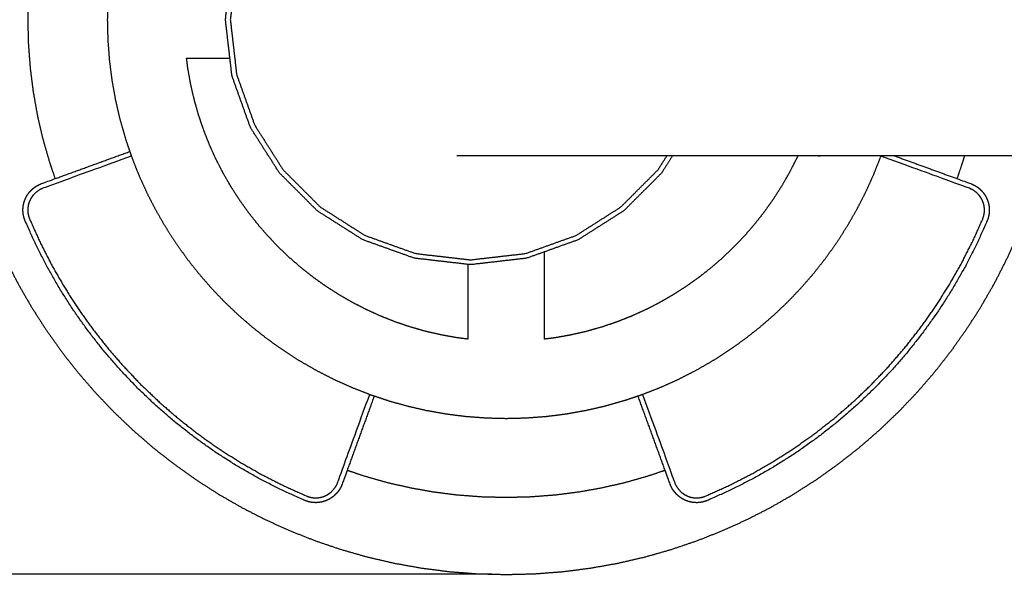
# Model space of a CAD drawing. Units: millimetres. Extents: x 4238 to 15948, y -1384 to 6743.
# Drawn here: x 5535 to 5944, y 437 to 677 of the extents above; entities that cross this region are included whole.
import ezdxf

# ---------------------------------------------------------------- set-up
doc = ezdxf.new("R2010")
doc.units = ezdxf.units.MM
doc.header["$MEASUREMENT"] = 0
doc.styles.get("Standard").update_dxf_attribs({"font": 'arial.ttf'})
doc.dimstyles.new('STANDARD_ACAD', dxfattribs={"dimtxt": 0.18, "dimasz": 0.18, "dimexe": 0.18, "dimexo": 0.0625, "dimgap": 0.09, "dimtad": 0, "dimtih": 1, "dimtoh": 1, "dimdec": 4, "dimzin": 0, "dimdsep": 46, "dimtxsty": 'Standard', "dimcen": 0.09, "dimadec": 0, "dimazin": 0, "dimtfac": 1, "dimtdec": 4, "dimtofl": 0, "dimtmove": 0, "dimatfit": 3, "dimfxl": 1, "dimtolj": 1, "dimtzin": 0, "dimarcsym": 0})

# ---------------------------------------------------------------- blocks, each defined once
blk = doc.blocks.new('*D8')
at = {"color": 0, "lineweight": -2, "transparency": 16777216}
for p, q in [((11960.88, 683.37), (11960.88, 25.23)), ((5506.12, 677.43), (5506.12, 25.23)), ((5506.3, 25.41), (11960.7, 25.41))]:
    blk.add_line(p, q, dxfattribs=at)
at = {"color": 0, "transparency": 16777216}
for points in [[(5506.3, 25.44), (5506.3, 25.38), (5506.12, 25.41)], [(11960.7, 25.44), (11960.7, 25.38), (11960.88, 25.41)]]:
    blk.add_solid(points, dxfattribs=at)
at = {"layer": 'Defpoints', "color": 0, "transparency": 16777216}
for p in [(11960.88, 683.43), (5506.12, 677.5), (11960.88, 25.41)]:
    blk.add_point(p, dxfattribs=at)
at = {"color": 0, "transparency": 16777216, "insert": (8733.5, 117.4), "char_height": 180, "attachment_point": 5}
blk.add_mtext('\\A1;6455', dxfattribs=at)
blk = doc.blocks.new('*D9')
at = {"color": 0, "lineweight": -2, "transparency": 16777216}
for p, q in [((5737.06, 908.5), (5430.14, 908.5)), ((5430.32, 908.32), (5430.32, 446.82)), ((5731.13, 446.64), (5430.14, 446.64))]:
    blk.add_line(p, q, dxfattribs=at)
at = {"color": 0, "transparency": 16777216}
for points in [[(5430.29, 908.32), (5430.35, 908.32), (5430.32, 908.5)], [(5430.29, 446.82), (5430.35, 446.82), (5430.32, 446.64)]]:
    blk.add_solid(points, dxfattribs=at)
at = {"layer": 'Defpoints', "color": 0, "transparency": 16777216}
for p in [(5737.12, 908.5), (5430.32, 446.64), (5731.19, 446.64)]:
    blk.add_point(p, dxfattribs=at)
at = {"color": 0, "transparency": 16777216, "insert": (5338.33, 677.57), "char_height": 180, "attachment_point": 5, "rotation": 90}
blk.add_mtext('\\A1;462', dxfattribs=at)

msp = doc.modelspace()

# ---------------------------------------------------------------- linework, layer by layer
at = {"color": 0, "lineweight": -3}
for points, knots in [([(5961.08, 734.18), (5960.96, 734.68), (5960.85, 735.18), (5959.29, 740.67), (5957.73, 746.15), (5955.91, 751.52), (5954.09, 756.89), (5952.02, 762.13), (5949.95, 767.38), (5947.63, 772.5), (5945.32, 777.61), (5942.77, 782.59), (5940.21, 787.57), (5937.43, 792.41), (5934.65, 797.25), (5931.64, 801.93), (5928.63, 806.62), (5925.41, 811.15), (5922.19, 815.68), (5918.76, 820.04), (5915.33, 824.4), (5911.7, 828.59), (5908.07, 832.78), (5904.25, 836.79), (5900.43, 840.8), (5896.42, 844.63), (5892.41, 848.45), (5888.22, 852.08), (5884.03, 855.71), (5879.66, 859.14), (5875.3, 862.57), (5870.77, 865.79), (5866.25, 869.01), (5861.56, 872.02), (5856.87, 875.02), (5852.04, 877.8), (5847.2, 880.59), (5842.22, 883.14), (5837.24, 885.69), (5832.12, 888.01), (5827, 890.32), (5821.76, 892.4), (5816.51, 894.47), (5811.14, 896.28), (5805.77, 898.1), (5800.29, 899.66), (5794.81, 901.22), (5789.22, 902.51), (5783.63, 903.8), (5777.95, 904.82), (5772.26, 905.84), (5766.48, 906.57), (5760.71, 907.31), (5754.85, 907.75), (5748.99, 908.2), (5743.05, 908.35), (5737.12, 908.5), (5731.19, 908.35), (5725.26, 908.2), (5719.4, 907.75), (5713.54, 907.31), (5707.76, 906.57), (5701.98, 905.84), (5696.3, 904.82), (5690.61, 903.8), (5685.02, 902.51), (5679.43, 901.22), (5673.95, 899.66), (5668.47, 898.1), (5663.1, 896.28), (5657.73, 894.47), (5652.49, 892.4), (5647.24, 890.32), (5642.12, 888.01), (5637.01, 885.69), (5632.02, 883.14), (5627.04, 880.59), (5622.21, 877.8), (5617.37, 875.02), (5612.68, 872.02), (5608, 869.01), (5603.47, 865.79), (5598.94, 862.57), (5594.58, 859.14), (5590.22, 855.71), (5586.03, 852.08), (5581.84, 848.45), (5577.83, 844.63), (5573.82, 840.8), (5569.99, 836.79), (5566.17, 832.78), (5562.54, 828.59), (5558.91, 824.4), (5555.48, 820.04), (5552.05, 815.68), (5548.83, 811.15), (5545.61, 806.62), (5542.6, 801.93), (5539.6, 797.25), (5536.81, 792.41), (5534.03, 787.57), (5531.48, 782.59), (5528.93, 777.61), (5526.61, 772.5), (5524.29, 767.38), (5522.22, 762.13), (5520.15, 756.89), (5518.33, 751.52), (5516.52, 746.15), (5514.96, 740.67), (5513.4, 735.18), (5512.11, 729.6), (5510.81, 724.01), (5509.8, 718.32), (5508.78, 712.63), (5508.05, 706.86), (5507.31, 701.08), (5506.86, 695.22), (5506.42, 689.36), (5506.27, 683.43), (5506.12, 677.5), (5506.27, 671.56), (5506.42, 665.63), (5506.86, 659.77), (5507.31, 653.91), (5508.05, 648.14), (5508.78, 642.36), (5509.8, 636.67), (5510.81, 630.99), (5512.11, 625.4), (5513.4, 619.81), (5514.96, 614.33), (5516.52, 608.84), (5518.33, 603.48), (5520.15, 598.11), (5522.22, 592.86), (5524.29, 587.61), (5526.61, 582.5), (5528.93, 577.38), (5531.48, 572.4), (5534.03, 567.42), (5536.81, 562.58), (5539.6, 557.75), (5542.6, 553.06), (5545.61, 548.37), (5548.83, 543.85), (5552.05, 539.32), (5555.48, 534.96), (5558.91, 530.59), (5562.54, 526.4), (5566.17, 522.21), (5569.99, 518.2), (5573.82, 514.19), (5577.83, 510.37), (5581.84, 506.54), (5586.03, 502.91), (5590.22, 499.28), (5594.58, 495.85), (5598.94, 492.43), (5603.47, 489.2), (5608, 485.98), (5612.68, 482.98), (5617.37, 479.97), (5622.21, 477.19), (5627.04, 474.41), (5632.02, 471.85), (5637.01, 469.3), (5642.12, 466.98), (5647.24, 464.67), (5652.49, 462.6), (5657.73, 460.53), (5663.1, 458.71), (5668.47, 456.89), (5673.95, 455.33), (5679.43, 453.77), (5685.02, 452.48), (5690.61, 451.19), (5696.3, 450.17), (5701.98, 449.16), (5707.76, 448.42), (5713.54, 447.68), (5719.4, 447.24), (5725.26, 446.79), (5731.19, 446.64), (5737.12, 446.49), (5743.05, 446.64), (5748.99, 446.79), (5754.85, 447.24), (5760.71, 447.68), (5766.48, 448.42), (5772.26, 449.16), (5777.95, 450.17), (5783.63, 451.19), (5789.22, 452.48), (5794.81, 453.77), (5800.29, 455.33), (5805.77, 456.89), (5811.14, 458.71), (5816.51, 460.53), (5821.76, 462.6), (5827, 464.67), (5832.12, 466.98), (5837.24, 469.3), (5842.22, 471.85), (5847.2, 474.41), (5852.04, 477.19), (5856.87, 479.97), (5861.56, 482.98), (5866.25, 485.98), (5870.77, 489.2), (5875.3, 492.43), (5879.66, 495.85), (5884.03, 499.28), (5888.22, 502.91), (5892.41, 506.54), (5896.42, 510.37), (5900.43, 514.19), (5904.25, 518.2), (5908.07, 522.21), (5911.7, 526.4), (5915.33, 530.59), (5918.76, 534.96), (5922.19, 539.32), (5925.41, 543.85), (5928.63, 548.37), (5931.64, 553.06), (5934.65, 557.75), (5937.43, 562.58), (5940.21, 567.42), (5942.77, 572.4), (5945.32, 577.38), (5947.63, 582.5), (5949.95, 587.61), (5952.02, 592.86), (5954.09, 598.11), (5955.91, 603.48), (5957.73, 608.84), (5959.29, 614.33), (5960.85, 619.81), (5960.96, 620.31), (5961.08, 620.81)], [4.910505, 4.910505, 4.910505, 5, 5, 6, 6, 7, 7, 8, 8, 9, 9, 10, 10, 11, 11, 12, 12, 13, 13, 14, 14, 15, 15, 16, 16, 17, 17, 18, 18, 19, 19, 20, 20, 21, 21, 22, 22, 23, 23, 24, 24, 25, 25, 26, 26, 27, 27, 28, 28, 29, 29, 30, 30, 31, 31, 32, 32, 33, 33, 34, 34, 35, 35, 36, 36, 37, 37, 38, 38, 39, 39, 40, 40, 41, 41, 42, 42, 43, 43, 44, 44, 45, 45, 46, 46, 47, 47, 48, 48, 49, 49, 50, 50, 51, 51, 52, 52, 53, 53, 54, 54, 55, 55, 56, 56, 57, 57, 58, 58, 59, 59, 60, 60, 61, 61, 62, 62, 63, 63, 64, 64, 65, 65, 66, 66, 67, 67, 68, 68, 69, 69, 70, 70, 71, 71, 72, 72, 73, 73, 74, 74, 75, 75, 76, 76, 77, 77, 78, 78, 79, 79, 80, 80, 81, 81, 82, 82, 83, 83, 84, 84, 85, 85, 86, 86, 87, 87, 88, 88, 89, 89, 90, 90, 91, 91, 92, 92, 93, 93, 94, 94, 95, 95, 96, 96, 97, 97, 98, 98, 99, 99, 100, 100, 101, 101, 102, 102, 103, 103, 104, 104, 105, 105, 106, 106, 107, 107, 108, 108, 109, 109, 110, 110, 111, 111, 112, 112, 113, 113, 114, 114, 115, 115, 116, 116, 117, 117, 118, 118, 119, 119, 120, 120, 121, 121, 122, 122, 123, 123, 123.089436, 123.089436, 123.089436]), ([(5620.3, 677.5), (5621.65, 689.18), (5623, 700.87), (5626.84, 711.6), (5630.68, 722.34), (5636.7, 731.81), (5642.73, 741.28), (5650.63, 749.18), (5658.53, 757.08), (5668, 763.11), (5677.47, 769.13), (5688.21, 772.97), (5698.94, 776.81), (5710.63, 778.16), (5722.31, 779.51), (5734, 778.16), (5745.68, 776.81), (5756.42, 772.97), (5767.15, 769.13), (5776.62, 763.11), (5786.09, 757.08), (5794, 749.18), (5801.9, 741.28), (5804.15, 737.73), (5806.41, 734.18)], [-14, -14, -14, -13, -13, -12, -12, -11, -11, -10, -10, -9, -9, -8, -8, -7, -7, -6, -6, -5, -5, -4, -4, -3, -3, -2.625432, -2.625432, -2.625432]), ([(5804.04, 734.18), (5802.18, 737.1), (5800.33, 740.02), (5792.58, 747.77), (5784.84, 755.51), (5775.55, 761.42), (5766.27, 767.32), (5755.75, 771.09), (5745.23, 774.85), (5733.77, 776.17), (5722.31, 777.5), (5710.86, 776.17), (5699.4, 774.85), (5688.88, 771.09), (5678.36, 767.32), (5669.07, 761.42), (5659.79, 755.51), (5652.04, 747.77), (5644.3, 740.02), (5638.39, 730.74), (5632.49, 721.45), (5628.72, 710.93), (5624.96, 700.41), (5623.63, 688.95), (5622.31, 677.5), (5623.63, 666.04), (5624.96, 654.58), (5628.72, 644.06), (5632.49, 633.54), (5638.39, 624.26), (5644.3, 614.97), (5652.04, 607.23), (5659.79, 599.48), (5669.07, 593.58), (5678.36, 587.67), (5688.88, 583.9), (5699.4, 580.14), (5710.86, 578.82), (5722.31, 577.5), (5733.77, 578.82), (5745.23, 580.14), (5755.75, 583.9), (5766.27, 587.67), (5775.55, 593.58), (5784.84, 599.48), (5792.58, 607.23), (5800.33, 614.97), (5802.18, 617.89), (5804.04, 620.81)], [2.685677, 2.685677, 2.685677, 3, 3, 4, 4, 5, 5, 6, 6, 7, 7, 8, 8, 9, 9, 10, 10, 11, 11, 12, 12, 13, 13, 14, 14, 15, 15, 16, 16, 17, 17, 18, 18, 19, 19, 20, 20, 21, 21, 22, 22, 23, 23, 24, 24, 25, 25, 25.314299, 25.314299, 25.314299]), ([(5549.46, 611.32), (5548.27, 614.84), (5547.08, 618.36), (5545.74, 623.08), (5544.4, 627.79), (5543.29, 632.6), (5542.17, 637.41), (5541.3, 642.3), (5540.42, 647.2), (5539.79, 652.17), (5539.16, 657.15), (5538.77, 662.2), (5538.39, 667.25), (5538.26, 672.38), (5538.13, 677.5), (5538.26, 682.62), (5538.39, 687.74), (5538.77, 692.79), (5539.16, 697.84), (5539.79, 702.82), (5540.42, 707.79), (5541.3, 712.69), (5542.17, 717.58), (5543.29, 722.39), (5544.4, 727.2), (5545.74, 731.92), (5547.08, 736.63), (5548.27, 740.15), (5549.46, 743.67)], [58.238185, 58.238185, 58.238185, 59, 59, 60, 60, 61, 61, 62, 62, 63, 63, 64, 64, 65, 65, 66, 66, 67, 67, 68, 68, 69, 69, 70, 70, 71, 71, 71.761831, 71.761831, 71.761831]), ([(5580.47, 732.38), (5579.53, 729.61), (5578.59, 726.83), (5577.47, 722.89), (5576.35, 718.95), (5575.42, 714.93), (5574.49, 710.92), (5573.76, 706.83), (5573.03, 702.74), (5572.5, 698.59), (5571.97, 694.44), (5571.65, 690.23), (5571.33, 686.02), (5571.22, 681.76), (5571.12, 677.5), (5571.22, 673.23), (5571.33, 668.97), (5571.65, 664.76), (5571.97, 660.55), (5572.5, 656.4), (5573.03, 652.25), (5573.76, 648.16), (5574.49, 644.08), (5575.42, 640.06), (5576.35, 636.04), (5577.47, 632.1), (5578.59, 628.16), (5579.53, 625.38), (5580.47, 622.61)], [57.280557, 57.280557, 57.280557, 58, 58, 59, 59, 60, 60, 61, 61, 62, 62, 63, 63, 64, 64, 65, 65, 66, 66, 67, 67, 68, 68, 69, 69, 70, 70, 70.719364, 70.719364, 70.719364]), ([(5806.41, 620.81), (5804.15, 617.26), (5801.9, 613.71), (5794, 605.81), (5786.09, 597.91), (5776.62, 591.89), (5767.15, 585.86), (5756.42, 582.02), (5745.68, 578.18), (5734, 576.83), (5722.31, 575.48), (5710.63, 576.83), (5698.94, 578.18), (5688.21, 582.02), (5677.47, 585.86), (5668, 591.89), (5658.53, 597.91), (5650.63, 605.81), (5642.73, 613.71), (5636.7, 623.18), (5630.68, 632.66), (5626.84, 643.39), (5623, 654.13), (5621.65, 665.81), (5620.3, 677.5)], [2.625439, 2.625439, 2.625439, 3, 3, 4, 4, 5, 5, 6, 6, 7, 7, 8, 8, 9, 9, 10, 10, 11, 11, 12, 12, 13, 13, 14, 14, 14]), ([(5721.12, 544.49), (5718.92, 544.77), (5716.72, 545.05), (5713.42, 545.64), (5710.12, 546.23), (5706.89, 546.97), (5703.65, 547.72), (5700.48, 548.63), (5697.3, 549.53), (5694.19, 550.58), (5691.08, 551.63), (5688.05, 552.83), (5685.01, 554.03), (5682.04, 555.38), (5679.07, 556.72), (5676.19, 558.2), (5673.3, 559.68), (5670.49, 561.29), (5667.69, 562.91), (5664.97, 564.65), (5662.25, 566.39), (5659.62, 568.26), (5656.99, 570.13), (5654.46, 572.13), (5651.93, 574.12), (5649.49, 576.23), (5647.06, 578.33), (5644.73, 580.55), (5642.4, 582.78), (5640.18, 585.11), (5637.96, 587.43), (5635.85, 589.87), (5633.74, 592.3), (5631.75, 594.83), (5629.76, 597.37), (5627.89, 600), (5626.02, 602.63), (5624.27, 605.34), (5622.53, 608.06), (5620.92, 610.87), (5619.3, 613.67), (5617.82, 616.56), (5616.34, 619.45), (5615, 622.41), (5613.66, 625.38), (5612.46, 628.42), (5611.26, 631.46), (5610.21, 634.57), (5609.15, 637.68), (5608.25, 640.85), (5607.35, 644.03), (5606.6, 647.26), (5605.85, 650.5), (5605.26, 653.8), (5604.67, 657.09), (5604.39, 659.29), (5604.11, 661.5)], [35.342375, 35.342375, 35.342375, 36, 36, 37, 37, 38, 38, 39, 39, 40, 40, 41, 41, 42, 42, 43, 43, 44, 44, 45, 45, 46, 46, 47, 47, 48, 48, 49, 49, 50, 50, 51, 51, 52, 52, 53, 53, 54, 54, 55, 55, 56, 56, 57, 57, 58, 58, 59, 59, 60, 60, 61, 61, 62, 62, 62.657526, 62.657526, 62.657526]), ([(5581.11, 620.71), (5562.79, 614.04), (5544.46, 607.37), (5544.22, 607.28), (5543.98, 607.18), (5543.75, 607.08), (5543.51, 606.97), (5543.29, 606.86), (5543.06, 606.74), (5542.84, 606.61), (5542.63, 606.48), (5542.42, 606.35), (5542.21, 606.21), (5542.01, 606.06), (5541.81, 605.92), (5541.62, 605.76), (5541.43, 605.61), (5541.24, 605.44), (5541.06, 605.28), (5540.89, 605.11), (5540.72, 604.93), (5540.55, 604.75), (5540.39, 604.57), (5540.24, 604.39), (5540.08, 604.2), (5539.94, 604.01), (5539.79, 603.81), (5539.66, 603.61), (5539.53, 603.41), (5539.4, 603.21), (5539.28, 603), (5539.17, 602.79), (5539.05, 602.58), (5538.95, 602.36), (5538.85, 602.14), (5538.75, 601.92), (5538.66, 601.7), (5538.58, 601.48), (5538.5, 601.25), (5538.43, 601.02), (5538.36, 600.79), (5538.3, 600.56), (5538.24, 600.33), (5538.2, 600.09), (5538.15, 599.86), (5538.12, 599.62), (5538.08, 599.38), (5538.06, 599.14), (5538.03, 598.9), (5538.02, 598.66), (5538.01, 598.42), (5538.01, 598.18), (5538.01, 597.93), (5538.03, 597.69), (5538.04, 597.45), (5538.07, 597.2), (5538.09, 596.96), (5538.13, 596.71), (5538.17, 596.47), (5538.22, 596.23), (5538.28, 595.98), (5538.34, 595.74), (5538.41, 595.5), (5538.49, 595.26), (5538.57, 595.02), (5538.66, 594.78), (5538.75, 594.54), (5540.91, 589.73), (5543.07, 584.92), (5545.45, 580.24), (5547.84, 575.55), (5550.44, 571.01), (5553.04, 566.46), (5555.86, 562.05), (5558.67, 557.65), (5561.69, 553.39), (5564.71, 549.13), (5567.93, 545.03), (5571.14, 540.93), (5574.55, 536.99), (5577.96, 533.06), (5581.55, 529.29), (5585.14, 525.52), (5588.91, 521.93), (5592.68, 518.34), (5596.61, 514.93), (5600.55, 511.52), (5604.65, 508.31), (5608.75, 505.09), (5613.01, 502.07), (5617.27, 499.05), (5621.67, 496.24), (5626.08, 493.43), (5630.63, 490.82), (5635.17, 488.22), (5639.86, 485.84), (5644.54, 483.45), (5649.35, 481.29), (5654.16, 479.14), (5654.4, 479.04), (5654.64, 478.95), (5654.88, 478.87), (5655.12, 478.79), (5655.36, 478.73), (5655.61, 478.66), (5655.85, 478.61), (5656.09, 478.56), (5656.34, 478.52), (5656.58, 478.48), (5656.82, 478.45), (5657.07, 478.42), (5657.31, 478.41), (5657.56, 478.4), (5657.8, 478.39), (5658.04, 478.39), (5658.28, 478.4), (5658.53, 478.42), (5658.77, 478.44), (5659.01, 478.46), (5659.24, 478.5), (5659.48, 478.53), (5659.72, 478.58), (5659.95, 478.63), (5660.19, 478.68), (5660.42, 478.74), (5660.65, 478.81), (5660.88, 478.88), (5661.1, 478.96), (5661.33, 479.04), (5661.55, 479.14), (5661.77, 479.23), (5661.99, 479.33), (5662.2, 479.43), (5662.42, 479.55), (5662.63, 479.66), (5662.83, 479.78), (5663.04, 479.91), (5663.24, 480.04), (5663.44, 480.18), (5663.63, 480.32), (5663.83, 480.46), (5664.01, 480.62), (5664.2, 480.77), (5664.38, 480.93), (5664.56, 481.1), (5664.73, 481.27), (5664.91, 481.44), (5665.07, 481.63), (5665.23, 481.81), (5665.39, 482), (5665.54, 482.19), (5665.69, 482.39), (5665.84, 482.59), (5665.97, 482.8), (5666.11, 483.01), (5666.24, 483.22), (5666.37, 483.44), (5666.48, 483.67), (5666.6, 483.89), (5666.71, 484.13), (5666.81, 484.36), (5666.91, 484.6), (5667, 484.84), (5673.67, 503.17), (5680.34, 521.49)], [385.025116, 385.025116, 385.025116, 386, 386, 387, 387, 388, 388, 389, 389, 390, 390, 391, 391, 392, 392, 393, 393, 394, 394, 395, 395, 396, 396, 397, 397, 398, 398, 399, 399, 400, 400, 401, 401, 402, 402, 403, 403, 404, 404, 405, 405, 406, 406, 407, 407, 408, 408, 409, 409, 410, 410, 411, 411, 412, 412, 413, 413, 414, 414, 415, 415, 416, 416, 417, 417, 418, 418, 419, 419, 420, 420, 421, 421, 422, 422, 423, 423, 424, 424, 425, 425, 426, 426, 427, 427, 428, 428, 429, 429, 430, 430, 431, 431, 432, 432, 433, 433, 434, 434, 435, 435, 436, 436, 437, 437, 438, 438, 439, 439, 440, 440, 441, 441, 442, 442, 443, 443, 444, 444, 445, 445, 446, 446, 447, 447, 448, 448, 449, 449, 450, 450, 451, 451, 452, 452, 453, 453, 454, 454, 455, 455, 456, 456, 457, 457, 458, 458, 459, 459, 460, 460, 461, 461, 462, 462, 463, 463, 464, 464, 465, 465, 466, 466, 466.974871, 466.974871, 466.974871]), ([(5580.47, 622.61), (5580.84, 621.53), (5581.21, 620.44), (5582.69, 616.67), (5584.18, 612.9), (5585.85, 609.22), (5587.51, 605.55), (5589.34, 601.97), (5591.18, 598.39), (5593.18, 594.91), (5595.18, 591.44), (5597.34, 588.07), (5599.5, 584.7), (5601.81, 581.45), (5604.13, 578.19), (5606.59, 575.06), (5609.06, 571.93), (5611.66, 568.92), (5614.27, 565.9), (5617.02, 563.02), (5619.77, 560.14), (5622.65, 557.39), (5625.53, 554.65), (5628.54, 552.04), (5631.55, 549.43), (5634.69, 546.97), (5637.82, 544.5), (5641.07, 542.19), (5644.33, 539.87), (5647.69, 537.71), (5651.06, 535.55), (5654.54, 533.55), (5658.01, 531.55), (5661.59, 529.72), (5665.17, 527.88), (5668.85, 526.22), (5672.53, 524.56), (5676.3, 523.07), (5680.07, 521.58), (5681.15, 521.21), (5682.23, 520.85)], [70.719364, 70.719364, 70.719364, 71, 71, 72, 72, 73, 73, 74, 74, 75, 75, 76, 76, 77, 77, 78, 78, 79, 79, 80, 80, 81, 81, 82, 82, 83, 83, 84, 84, 85, 85, 86, 86, 87, 87, 88, 88, 89, 89, 89.280568, 89.280568, 89.280568]), ([(5898.72, 620.81), (5885.45, 620.81), (5872.18, 620.81), (5854.48, 620.81), (5836.79, 620.81), (5820.37, 620.81), (5803.95, 620.81), (5789.47, 620.81), (5774.98, 620.81), (5762.9, 620.81), (5750.82, 620.81), (5741.61, 620.81), (5732.39, 620.81), (5726.52, 620.81), (5720.64, 620.81), (5718.62, 620.81), (5716.6, 620.81)], [9.995336, 9.995336, 9.995336, 10, 10, 11, 11, 12, 12, 13, 13, 14, 14, 15, 15, 16, 16, 17, 17, 17]), ([(5858.52, 620.81), (5858.21, 620.13), (5857.9, 619.45), (5856.42, 616.56), (5854.94, 613.67), (5853.33, 610.87), (5851.71, 608.06), (5849.97, 605.34), (5848.22, 602.62), (5846.35, 600), (5844.48, 597.37), (5842.49, 594.83), (5840.5, 592.3), (5838.39, 589.87), (5836.28, 587.43), (5834.06, 585.1), (5831.84, 582.78), (5829.51, 580.55), (5827.18, 578.33), (5824.75, 576.22), (5822.32, 574.12), (5819.78, 572.13), (5817.25, 570.13), (5814.62, 568.26), (5811.99, 566.39), (5809.27, 564.65), (5806.55, 562.91), (5803.75, 561.29), (5800.94, 559.68), (5798.06, 558.2), (5795.17, 556.72), (5792.2, 555.38), (5789.24, 554.03), (5786.2, 552.83), (5783.16, 551.63), (5780.05, 550.58), (5776.94, 549.53), (5773.77, 548.63), (5770.59, 547.72), (5767.35, 546.97), (5764.12, 546.23), (5760.82, 545.64), (5757.53, 545.05), (5755.32, 544.77), (5753.12, 544.49)], [9.770638, 9.770638, 9.770638, 10, 10, 11, 11, 12, 12, 13, 13, 14, 14, 15, 15, 16, 16, 17, 17, 18, 18, 19, 19, 20, 20, 21, 21, 22, 22, 23, 23, 24, 24, 25, 25, 26, 26, 27, 27, 28, 28, 29, 29, 30, 30, 30.657466, 30.657466, 30.657466]), ([(5792.01, 520.85), (5793.09, 521.21), (5794.18, 521.58), (5797.95, 523.07), (5801.72, 524.56), (5805.39, 526.22), (5809.07, 527.88), (5812.65, 529.72), (5816.23, 531.55), (5819.71, 533.55), (5823.18, 535.55), (5826.55, 537.71), (5829.92, 539.87), (5833.17, 542.19), (5836.42, 544.5), (5839.56, 546.97), (5842.69, 549.43), (5845.7, 552.04), (5848.71, 554.65), (5851.6, 557.39), (5854.48, 560.14), (5857.22, 563.02), (5859.97, 565.91), (5862.58, 568.92), (5865.19, 571.93), (5867.65, 575.06), (5870.12, 578.19), (5872.43, 581.45), (5874.74, 584.7), (5876.9, 588.07), (5879.06, 591.44), (5881.06, 594.91), (5883.06, 598.39), (5884.9, 601.97), (5886.73, 605.55), (5888.4, 609.23), (5890.06, 612.9), (5891.55, 616.67), (5893.04, 620.44), (5893.1, 620.63), (5893.16, 620.81)], [102.719413, 102.719413, 102.719413, 103, 103, 104, 104, 105, 105, 106, 106, 107, 107, 108, 108, 109, 109, 110, 110, 111, 111, 112, 112, 113, 113, 114, 114, 115, 115, 116, 116, 117, 117, 118, 118, 119, 119, 120, 120, 121, 121, 121.04727, 121.04727, 121.04727]), ([(5793.9, 521.49), (5800.57, 503.17), (5807.24, 484.84), (5807.34, 484.6), (5807.43, 484.36), (5807.54, 484.13), (5807.64, 483.89), (5807.76, 483.67), (5807.88, 483.44), (5808.01, 483.22), (5808.13, 483.01), (5808.27, 482.8), (5808.41, 482.59), (5808.55, 482.39), (5808.7, 482.19), (5808.85, 482), (5809.01, 481.81), (5809.17, 481.63), (5809.34, 481.44), (5809.51, 481.27), (5809.68, 481.1), (5809.86, 480.93), (5810.04, 480.77), (5810.23, 480.62), (5810.42, 480.46), (5810.61, 480.32), (5810.8, 480.17), (5811, 480.04), (5811.2, 479.91), (5811.41, 479.78), (5811.61, 479.66), (5811.83, 479.55), (5812.04, 479.43), (5812.25, 479.33), (5812.47, 479.23), (5812.69, 479.14), (5812.91, 479.04), (5813.14, 478.96), (5813.36, 478.88), (5813.59, 478.81), (5813.82, 478.74), (5814.06, 478.68), (5814.29, 478.62), (5814.52, 478.58), (5814.76, 478.53), (5815, 478.5), (5815.24, 478.46), (5815.48, 478.44), (5815.72, 478.41), (5815.96, 478.4), (5816.2, 478.39), (5816.44, 478.39), (5816.68, 478.39), (5816.93, 478.41), (5817.17, 478.42), (5817.41, 478.45), (5817.66, 478.47), (5817.9, 478.51), (5818.15, 478.55), (5818.39, 478.61), (5818.63, 478.66), (5818.87, 478.72), (5819.12, 478.79), (5819.36, 478.87), (5819.6, 478.95), (5819.84, 479.04), (5820.07, 479.13), (5824.89, 481.29), (5829.7, 483.45), (5834.38, 485.83), (5839.06, 488.22), (5843.61, 490.82), (5848.16, 493.42), (5852.57, 496.24), (5856.97, 499.05), (5861.23, 502.07), (5865.49, 505.09), (5869.59, 508.3), (5873.69, 511.52), (5877.63, 514.93), (5881.56, 518.33), (5885.33, 521.92), (5889.1, 525.52), (5892.69, 529.28), (5896.28, 533.05), (5899.69, 536.99), (5903.1, 540.93), (5906.31, 545.03), (5909.53, 549.13), (5912.55, 553.38), (5915.57, 557.64), (5918.38, 562.05), (5921.2, 566.45), (5923.8, 571), (5926.4, 575.55), (5928.79, 580.23), (5931.17, 584.91), (5933.33, 589.72), (5935.49, 594.54), (5935.58, 594.77), (5935.67, 595.01), (5935.75, 595.25), (5935.83, 595.49), (5935.9, 595.74), (5935.96, 595.98), (5936.02, 596.22), (5936.07, 596.47), (5936.11, 596.71), (5936.15, 596.95), (5936.17, 597.2), (5936.2, 597.44), (5936.21, 597.68), (5936.23, 597.93), (5936.23, 598.17), (5936.23, 598.41), (5936.22, 598.66), (5936.21, 598.9), (5936.19, 599.14), (5936.16, 599.38), (5936.13, 599.62), (5936.09, 599.85), (5936.05, 600.09), (5936, 600.33), (5935.94, 600.56), (5935.88, 600.79), (5935.81, 601.02), (5935.74, 601.25), (5935.66, 601.47), (5935.58, 601.7), (5935.49, 601.92), (5935.4, 602.14), (5935.29, 602.36), (5935.19, 602.58), (5935.08, 602.79), (5934.96, 603), (5934.84, 603.21), (5934.72, 603.41), (5934.58, 603.61), (5934.45, 603.81), (5934.3, 604.01), (5934.16, 604.2), (5934.01, 604.39), (5933.85, 604.57), (5933.69, 604.75), (5933.53, 604.93), (5933.35, 605.11), (5933.18, 605.28), (5933, 605.44), (5932.82, 605.61), (5932.63, 605.76), (5932.43, 605.92), (5932.23, 606.06), (5932.03, 606.21), (5931.83, 606.35), (5931.62, 606.48), (5931.4, 606.61), (5931.18, 606.74), (5930.96, 606.85), (5930.73, 606.97), (5930.5, 607.08), (5930.26, 607.18), (5930.02, 607.28), (5929.78, 607.37), (5911.46, 614.04), (5893.13, 620.71)], [541.025128, 541.025128, 541.025128, 542, 542, 543, 543, 544, 544, 545, 545, 546, 546, 547, 547, 548, 548, 549, 549, 550, 550, 551, 551, 552, 552, 553, 553, 554, 554, 555, 555, 556, 556, 557, 557, 558, 558, 559, 559, 560, 560, 561, 561, 562, 562, 563, 563, 564, 564, 565, 565, 566, 566, 567, 567, 568, 568, 569, 569, 570, 570, 571, 571, 572, 572, 573, 573, 574, 574, 575, 575, 576, 576, 577, 577, 578, 578, 579, 579, 580, 580, 581, 581, 582, 582, 583, 583, 584, 584, 585, 585, 586, 586, 587, 587, 588, 588, 589, 589, 590, 590, 591, 591, 592, 592, 593, 593, 594, 594, 595, 595, 596, 596, 597, 597, 598, 598, 599, 599, 600, 600, 601, 601, 602, 602, 603, 603, 604, 604, 605, 605, 606, 606, 607, 607, 608, 608, 609, 609, 610, 610, 611, 611, 612, 612, 613, 613, 614, 614, 615, 615, 616, 616, 617, 617, 618, 618, 619, 619, 620, 620, 621, 621, 622, 622, 622.974867, 622.974867, 622.974867]), ([(5927.86, 620.81), (5927.51, 619.58), (5927.16, 618.36), (5925.97, 614.84), (5924.78, 611.32)], [6.740327, 6.740327, 6.740327, 7, 7, 7.761825, 7.761825, 7.761825]), ([(5670.95, 489.84), (5669.91, 486.99), (5668.87, 484.13), (5668.76, 483.86), (5668.65, 483.58), (5668.53, 483.3), (5668.4, 483.02), (5668.26, 482.75), (5668.12, 482.48), (5667.96, 482.21), (5667.81, 481.95), (5667.65, 481.7), (5667.48, 481.45), (5667.3, 481.21), (5667.13, 480.97), (5666.94, 480.74), (5666.75, 480.51), (5666.56, 480.29), (5666.36, 480.07), (5666.15, 479.86), (5665.94, 479.65), (5665.73, 479.45), (5665.51, 479.26), (5665.28, 479.07), (5665.06, 478.89), (5664.83, 478.71), (5664.59, 478.54), (5664.35, 478.38), (5664.11, 478.22), (5663.86, 478.07), (5663.61, 477.92), (5663.36, 477.78), (5663.1, 477.65), (5662.84, 477.52), (5662.58, 477.4), (5662.32, 477.29), (5662.05, 477.18), (5661.78, 477.08), (5661.51, 476.98), (5661.23, 476.9), (5660.95, 476.82), (5660.67, 476.74), (5660.39, 476.67), (5660.11, 476.62), (5659.82, 476.56), (5659.53, 476.52), (5659.25, 476.48), (5658.96, 476.45), (5658.67, 476.42), (5658.37, 476.41), (5658.08, 476.39), (5657.79, 476.39), (5657.49, 476.4), (5657.2, 476.41), (5656.9, 476.43), (5656.61, 476.46), (5656.31, 476.49), (5656.02, 476.54), (5655.72, 476.59), (5655.43, 476.65), (5655.13, 476.72), (5654.84, 476.8), (5654.55, 476.88), (5654.26, 476.97), (5653.97, 477.07), (5653.68, 477.18), (5653.39, 477.29), (5648.53, 479.47), (5643.68, 481.65), (5638.95, 484.05), (5634.22, 486.46), (5629.63, 489.09), (5625.04, 491.71), (5620.6, 494.55), (5616.15, 497.39), (5611.85, 500.44), (5607.56, 503.49), (5603.42, 506.73), (5599.28, 509.98), (5595.31, 513.42), (5591.33, 516.86), (5587.53, 520.48), (5583.72, 524.11), (5580.1, 527.91), (5576.48, 531.71), (5573.04, 535.68), (5569.6, 539.66), (5566.35, 543.8), (5563.1, 547.94), (5560.06, 552.23), (5557.01, 556.53), (5554.17, 560.98), (5551.33, 565.42), (5548.7, 570.01), (5546.08, 574.6), (5543.67, 579.33), (5541.26, 584.06), (5539.09, 588.91), (5536.91, 593.77), (5536.8, 594.06), (5536.68, 594.34), (5536.59, 594.63), (5536.49, 594.93), (5536.41, 595.22), (5536.33, 595.51), (5536.27, 595.81), (5536.21, 596.1), (5536.16, 596.4), (5536.11, 596.69), (5536.08, 596.99), (5536.05, 597.28), (5536.03, 597.58), (5536.01, 597.87), (5536.01, 598.16), (5536.01, 598.46), (5536.02, 598.75), (5536.04, 599.04), (5536.07, 599.33), (5536.09, 599.62), (5536.14, 599.91), (5536.18, 600.2), (5536.24, 600.48), (5536.29, 600.77), (5536.36, 601.05), (5536.43, 601.33), (5536.52, 601.6), (5536.6, 601.88), (5536.7, 602.15), (5536.8, 602.42), (5536.91, 602.69), (5537.02, 602.96), (5537.14, 603.22), (5537.27, 603.48), (5537.4, 603.73), (5537.54, 603.99), (5537.69, 604.24), (5537.84, 604.49), (5538, 604.73), (5538.16, 604.97), (5538.33, 605.2), (5538.51, 605.43), (5538.69, 605.66), (5538.88, 605.88), (5539.07, 606.1), (5539.27, 606.32), (5539.48, 606.52), (5539.69, 606.73), (5539.91, 606.93), (5540.13, 607.13), (5540.36, 607.31), (5540.59, 607.5), (5540.83, 607.68), (5541.07, 607.85), (5541.32, 608.02), (5541.57, 608.18), (5541.83, 608.34), (5542.09, 608.49), (5542.37, 608.63), (5542.64, 608.77), (5542.92, 608.9), (5543.2, 609.03), (5543.48, 609.14), (5543.75, 609.24), (5546.61, 610.28), (5549.46, 611.32)], [157.84829, 157.84829, 157.84829, 158, 158, 159, 159, 160, 160, 161, 161, 162, 162, 163, 163, 164, 164, 165, 165, 166, 166, 167, 167, 168, 168, 169, 169, 170, 170, 171, 171, 172, 172, 173, 173, 174, 174, 175, 175, 176, 176, 177, 177, 178, 178, 179, 179, 180, 180, 181, 181, 182, 182, 183, 183, 184, 184, 185, 185, 186, 186, 187, 187, 188, 188, 189, 189, 190, 190, 191, 191, 192, 192, 193, 193, 194, 194, 195, 195, 196, 196, 197, 197, 198, 198, 199, 199, 200, 200, 201, 201, 202, 202, 203, 203, 204, 204, 205, 205, 206, 206, 207, 207, 208, 208, 209, 209, 210, 210, 211, 211, 212, 212, 213, 213, 214, 214, 215, 215, 216, 216, 217, 217, 218, 218, 219, 219, 220, 220, 221, 221, 222, 222, 223, 223, 224, 224, 225, 225, 226, 226, 227, 227, 228, 228, 229, 229, 230, 230, 231, 231, 232, 232, 233, 233, 234, 234, 235, 235, 236, 236, 237, 237, 238, 238, 238.15184, 238.15184, 238.15184]), ([(5924.78, 611.32), (5927.64, 610.28), (5930.49, 609.24), (5930.77, 609.14), (5931.04, 609.03), (5931.33, 608.9), (5931.61, 608.77), (5931.88, 608.63), (5932.15, 608.49), (5932.41, 608.34), (5932.67, 608.18), (5932.92, 608.02), (5933.17, 607.85), (5933.42, 607.68), (5933.66, 607.5), (5933.89, 607.31), (5934.12, 607.13), (5934.34, 606.93), (5934.56, 606.73), (5934.76, 606.52), (5934.97, 606.32), (5935.17, 606.1), (5935.37, 605.88), (5935.55, 605.66), (5935.74, 605.43), (5935.91, 605.2), (5936.08, 604.97), (5936.25, 604.72), (5936.41, 604.48), (5936.56, 604.24), (5936.7, 603.99), (5936.84, 603.73), (5936.98, 603.48), (5937.1, 603.22), (5937.22, 602.96), (5937.34, 602.69), (5937.45, 602.42), (5937.54, 602.15), (5937.64, 601.88), (5937.73, 601.6), (5937.81, 601.33), (5937.88, 601.04), (5937.95, 600.76), (5938.01, 600.48), (5938.06, 600.2), (5938.11, 599.91), (5938.15, 599.62), (5938.18, 599.33), (5938.2, 599.04), (5938.22, 598.75), (5938.23, 598.45), (5938.23, 598.16), (5938.23, 597.87), (5938.21, 597.57), (5938.19, 597.28), (5938.16, 596.98), (5938.13, 596.69), (5938.08, 596.39), (5938.04, 596.1), (5937.97, 595.8), (5937.91, 595.51), (5937.83, 595.21), (5937.75, 594.92), (5937.65, 594.63), (5937.56, 594.34), (5937.45, 594.05), (5937.33, 593.76), (5935.16, 588.91), (5932.98, 584.05), (5930.57, 579.32), (5928.16, 574.6), (5925.54, 570.01), (5922.91, 565.42), (5920.07, 560.97), (5917.23, 556.52), (5914.18, 552.23), (5911.13, 547.93), (5907.89, 543.79), (5904.64, 539.65), (5901.2, 535.68), (5897.76, 531.71), (5894.14, 527.9), (5890.51, 524.1), (5886.71, 520.48), (5882.91, 516.85), (5878.93, 513.41), (5874.96, 509.98), (5870.82, 506.73), (5866.68, 503.48), (5862.38, 500.44), (5858.09, 497.39), (5853.64, 494.55), (5849.19, 491.71), (5844.6, 489.08), (5840.01, 486.46), (5835.29, 484.05), (5830.56, 481.64), (5825.7, 479.47), (5820.85, 477.29), (5820.56, 477.18), (5820.27, 477.06), (5819.98, 476.97), (5819.69, 476.87), (5819.4, 476.79), (5819.1, 476.71), (5818.81, 476.65), (5818.52, 476.59), (5818.22, 476.54), (5817.93, 476.49), (5817.63, 476.46), (5817.33, 476.43), (5817.04, 476.41), (5816.75, 476.39), (5816.45, 476.39), (5816.16, 476.39), (5815.87, 476.41), (5815.57, 476.42), (5815.28, 476.45), (5814.99, 476.47), (5814.71, 476.52), (5814.42, 476.56), (5814.13, 476.62), (5813.85, 476.67), (5813.57, 476.74), (5813.29, 476.81), (5813.01, 476.9), (5812.74, 476.98), (5812.46, 477.08), (5812.19, 477.18), (5811.93, 477.29), (5811.66, 477.4), (5811.4, 477.52), (5811.14, 477.65), (5810.88, 477.78), (5810.63, 477.92), (5810.38, 478.07), (5810.13, 478.22), (5809.89, 478.38), (5809.65, 478.54), (5809.42, 478.71), (5809.18, 478.89), (5808.96, 479.07), (5808.73, 479.26), (5808.52, 479.45), (5808.3, 479.65), (5808.09, 479.86), (5807.88, 480.07), (5807.69, 480.29), (5807.49, 480.51), (5807.3, 480.74), (5807.12, 480.97), (5806.94, 481.21), (5806.76, 481.45), (5806.6, 481.7), (5806.43, 481.95), (5806.28, 482.21), (5806.13, 482.48), (5805.99, 482.75), (5805.84, 483.02), (5805.72, 483.3), (5805.59, 483.58), (5805.48, 483.86), (5805.37, 484.13), (5804.33, 486.99), (5803.3, 489.84)], [1.848168, 1.848168, 1.848168, 2, 2, 3, 3, 4, 4, 5, 5, 6, 6, 7, 7, 8, 8, 9, 9, 10, 10, 11, 11, 12, 12, 13, 13, 14, 14, 15, 15, 16, 16, 17, 17, 18, 18, 19, 19, 20, 20, 21, 21, 22, 22, 23, 23, 24, 24, 25, 25, 26, 26, 27, 27, 28, 28, 29, 29, 30, 30, 31, 31, 32, 32, 33, 33, 34, 34, 35, 35, 36, 36, 37, 37, 38, 38, 39, 39, 40, 40, 41, 41, 42, 42, 43, 43, 44, 44, 45, 45, 46, 46, 47, 47, 48, 48, 49, 49, 50, 50, 51, 51, 52, 52, 53, 53, 54, 54, 55, 55, 56, 56, 57, 57, 58, 58, 59, 59, 60, 60, 61, 61, 62, 62, 63, 63, 64, 64, 65, 65, 66, 66, 67, 67, 68, 68, 69, 69, 70, 70, 71, 71, 72, 72, 73, 73, 74, 74, 75, 75, 76, 76, 77, 77, 78, 78, 79, 79, 80, 80, 81, 81, 82, 82, 82.151702, 82.151702, 82.151702]), ([(5682.23, 520.85), (5685.01, 519.91), (5687.79, 518.97), (5691.73, 517.84), (5695.67, 516.72), (5699.68, 515.8), (5703.7, 514.87), (5707.79, 514.14), (5711.88, 513.41), (5716.03, 512.88), (5720.18, 512.35), (5724.39, 512.03), (5728.6, 511.71), (5732.86, 511.6), (5737.12, 511.49), (5741.38, 511.6), (5745.65, 511.71), (5749.86, 512.03), (5754.07, 512.35), (5758.22, 512.88), (5762.37, 513.41), (5766.46, 514.14), (5770.54, 514.87), (5774.56, 515.8), (5778.58, 516.72), (5782.52, 517.85), (5786.46, 518.97), (5789.23, 519.91), (5792.01, 520.85)], [89.280568, 89.280568, 89.280568, 90, 90, 91, 91, 92, 92, 93, 93, 94, 94, 95, 95, 96, 96, 97, 97, 98, 98, 99, 99, 100, 100, 101, 101, 102, 102, 102.719413, 102.719413, 102.719413]), ([(5803.3, 489.84), (5799.78, 488.65), (5796.26, 487.45), (5791.54, 486.11), (5786.83, 484.77), (5782.02, 483.66), (5777.21, 482.55), (5772.31, 481.67), (5767.42, 480.8), (5762.44, 480.16), (5757.47, 479.53), (5752.42, 479.15), (5747.36, 478.76), (5742.24, 478.63), (5737.12, 478.5), (5732, 478.63), (5726.88, 478.76), (5721.83, 479.15), (5716.78, 479.53), (5711.8, 480.16), (5706.82, 480.8), (5701.93, 481.67), (5697.03, 482.55), (5692.23, 483.66), (5687.42, 484.77), (5682.7, 486.11), (5677.98, 487.45), (5674.47, 488.65), (5670.95, 489.84)], [26.238149, 26.238149, 26.238149, 27, 27, 28, 28, 29, 29, 30, 30, 31, 31, 32, 32, 33, 33, 34, 34, 35, 35, 36, 36, 37, 37, 38, 38, 39, 39, 39.761828, 39.761828, 39.761828])]:
    msp.add_open_spline(points, degree=2, knots=knots, dxfattribs=at)
for points in [[(5604.11, 661.5), (5613.13, 661.5), (5622.15, 661.5)], [(5549.46, 611.32), (5564.97, 616.97), (5580.47, 622.61)], [(5927.86, 620.81), (5913.29, 620.81), (5898.72, 620.81)], [(5898.72, 620.81), (5911.75, 616.07), (5924.78, 611.32)], [(5961.08, 620.81), (5944.47, 620.81), (5927.86, 620.81)], [(5753.12, 544.49), (5753.12, 562.66), (5753.12, 580.84)], [(5721.12, 575.62), (5721.12, 560.05), (5721.12, 544.49)], [(5682.23, 520.85), (5676.59, 505.34), (5670.95, 489.84)], [(5803.3, 489.84), (5797.65, 505.34), (5792.01, 520.85)]]:
    msp.add_open_spline(points, degree=2, dxfattribs=at)

# ---------------------------------------------------------------- dimensions: what is measured, and where the dimension line sits
dim = msp.add_linear_dim(base=(5430.32, 446.64), p1=(5737.12, 908.5), p2=(5731.19, 446.64), angle=90, dimstyle='STANDARD_ACAD', override={"dimtxt": 180, "dimtad": 1, "dimtih": 0, "dimtoh": 0, "dimdec": 0, "dimtdec": 0, "dimtmove": 2})
dim.commit()
dim.dimension.update_dxf_attribs({"geometry": '*D9', "text_midpoint": (5338.33, 677.57)})
dim = msp.add_linear_dim(base=(11960.88, 25.41), p1=(5506.12, 677.5), p2=(11960.88, 683.43), dimstyle='STANDARD_ACAD', override={"dimtxt": 180, "dimtad": 1, "dimtih": 0, "dimtoh": 0, "dimdec": 0, "dimtdec": 0, "dimtmove": 2})
dim.commit()
dim.dimension.update_dxf_attribs({"geometry": '*D8', "text_midpoint": (8733.5, 117.4)})

doc.saveas('drawing.dxf')
